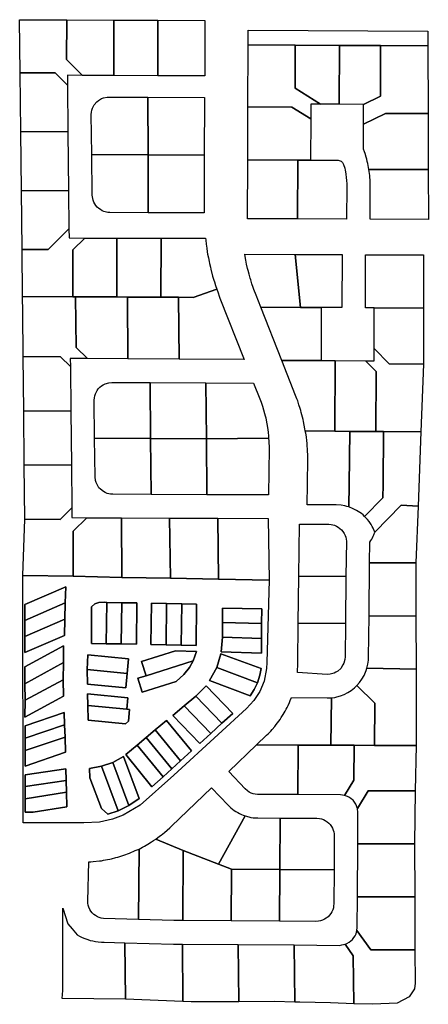
# Model space of a CAD drawing. Units: inches. Extents: x 2496691 to 2666549, y 1454294 to 1562715.
# Drawn here: x 2568312 to 2569007, y 1560257 to 1561928 of the extents above; entities that cross this region are included whole.
import ezdxf

# ---------------------------------------------------------------- set-up
doc = ezdxf.new("R2010")
doc.units = ezdxf.units.IN
doc.header["$MEASUREMENT"] = 0
doc.layers.add('SubdivisionLots', color=252, linetype='Continuous')

msp = doc.modelspace()

# ---------------------------------------------------------------- linework, layer by layer
at = {"layer": 'SubdivisionLots'}
for points in [[(2568392.3, 1561928), (2568392, 1561861), (2568419.2, 1561833.9), (2568393.3, 1561834), (2568393.5, 1561817.1), (2568372.5, 1561838), (2568313.2, 1561838.4), (2568312.2, 1561928.4)], [(2568472.2, 1561927.6), (2568472, 1561833.6), (2568419.2, 1561833.9), (2568392, 1561861), (2568392.3, 1561928)], [(2568472.2, 1561927.6), (2568547.2, 1561927.3), (2568547, 1561833.3), (2568472, 1561833.6)], [(2568547.2, 1561927.3), (2568627, 1561926.9), (2568626.8, 1561832.9), (2568547, 1561833.3)], [(2568700.5, 1561885.5), (2568700.7, 1561910.5), (2569006, 1561909), (2569006, 1561884), (2568925.5, 1561884.3), (2568855.5, 1561884.7), (2568780.5, 1561885.1)], [(2568780.5, 1561885.1), (2568780.2, 1561812.1), (2568823.2, 1561784.8), (2568806.7, 1561785), (2568806.7, 1561759.8), (2568774.7, 1561780.1), (2568700, 1561780.5), (2568700.5, 1561885.5)], [(2568780.5, 1561885.1), (2568855.5, 1561884.7), (2568855.2, 1561784.7), (2568823.2, 1561784.8), (2568780.2, 1561812.1)], [(2568855.5, 1561884.7), (2568925.5, 1561884.3), (2568925.2, 1561798.3), (2568896.7, 1561784.5), (2568855.2, 1561784.7)], [(2568925.5, 1561884.3), (2569006, 1561884), (2569006.2, 1561769), (2568934, 1561769.3), (2568896.5, 1561751.1), (2568896.7, 1561784.5), (2568925.2, 1561798.3)], [(2568313.2, 1561838.4), (2568372.5, 1561838), (2568393.5, 1561817.1), (2568394.3, 1561738), (2568314.2, 1561738.4)], [(2568530, 1561796.7), (2568530.5, 1561698.8), (2568434.8, 1561699.3), (2568434, 1561767.2), (2568434.3, 1561771.2), (2568435, 1561774.7), (2568436, 1561778), (2568439, 1561783.7), (2568443.3, 1561788.7), (2568446.3, 1561791.2), (2568451.5, 1561794.4), (2568454.8, 1561795.6), (2568461, 1561796.9), (2568464.3, 1561797.1)], [(2568530, 1561796.7), (2568626.5, 1561796.4), (2568626.5, 1561792.9), (2568626, 1561698.4), (2568530.5, 1561698.8)], [(2568806.7, 1561759.8), (2568806.2, 1561690), (2568784.7, 1561690.1), (2568699.7, 1561690.5), (2568700, 1561780.5), (2568774.7, 1561780.1)], [(2569006.2, 1561769), (2569006.3, 1561724.3), (2569006.4, 1561674), (2568905.7, 1561674.3), (2568904.5, 1561680.7), (2568903.7, 1561684.2), (2568902.7, 1561687.6), (2568902, 1561691.5), (2568901, 1561694.8), (2568899, 1561701), (2568898, 1561704.3), (2568896.5, 1561708.3), (2568896.5, 1561751.1), (2568934, 1561769.3)], [(2568314.2, 1561738.4), (2568394.3, 1561738), (2568395.3, 1561638), (2568315.2, 1561638.4)], [(2568530.5, 1561698.8), (2568530.7, 1561600.7), (2568465.2, 1561601.1), (2568461.8, 1561601.2), (2568455.5, 1561602.7), (2568452.3, 1561604.1), (2568449.3, 1561605.9), (2568446.5, 1561607.9), (2568443.8, 1561610.2), (2568441.5, 1561612.9), (2568438.3, 1561618.5), (2568437, 1561621.7), (2568435.5, 1561630.7), (2568434.8, 1561699.3)], [(2568530.5, 1561698.8), (2568626, 1561698.4), (2568626, 1561694.9), (2568625.5, 1561600.4), (2568530.7, 1561600.7)], [(2568699.7, 1561690.5), (2568784.7, 1561690.1), (2568784.2, 1561590.1), (2568699.2, 1561590.5)], [(2568806.2, 1561690), (2568853.2, 1561689.7), (2568858.5, 1561688.2), (2568861, 1561686), (2568862.7, 1561682.5), (2568864.5, 1561676.3), (2568865.2, 1561673), (2568866.2, 1561666.6), (2568867.2, 1561660.1), (2568867.5, 1561656.2), (2568868, 1561649.2), (2568868, 1561645.2), (2568867.7, 1561589.7), (2568784.2, 1561590.1), (2568784.7, 1561690.1)], [(2569006.4, 1561674), (2569006.6, 1561589), (2568907.7, 1561589.5), (2568908, 1561645), (2568908, 1561649), (2568907.7, 1561652.5), (2568907.7, 1561656.5), (2568907.2, 1561660.5), (2568907, 1561664), (2568906.5, 1561667.5), (2568905.7, 1561674.3)], [(2568395.3, 1561638), (2568396, 1561573.4), (2568360.7, 1561538.1), (2568316.3, 1561538.4), (2568315.2, 1561638.4)], [(2568422.8, 1561557.7), (2568402.5, 1561537.5), (2568402.3, 1561458), (2568317.2, 1561458.4), (2568316.3, 1561538.4), (2568360.7, 1561538.1), (2568396, 1561573.4), (2568396.2, 1561557.9)], [(2568477.5, 1561557.5), (2568477.2, 1561457.6), (2568407.2, 1561457.9), (2568402.3, 1561458), (2568402.5, 1561537.5), (2568422.8, 1561557.7)], [(2568477.2, 1561457.6), (2568477.5, 1561557.5), (2568552.5, 1561557.2), (2568552.2, 1561457.3), (2568495.2, 1561457.5)], [(2568647, 1561470.7), (2568607.3, 1561457), (2568582.3, 1561457.1), (2568552.2, 1561457.3), (2568552.5, 1561557.2), (2568627.8, 1561557.4), (2568628.3, 1561554), (2568629, 1561547.5), (2568630, 1561540.5), (2568631, 1561534.1), (2568631.5, 1561530.2), (2568632.8, 1561524.2), (2568634, 1561517.9), (2568634.8, 1561514.5), (2568636.3, 1561508.1), (2568637, 1561504.8), (2568640, 1561493.1), (2568642, 1561486.4), (2568643, 1561483.1), (2568645, 1561476.9)], [(2568780.1, 1561529.8), (2568789.6, 1561439.8), (2568721.8, 1561440.1), (2568713.8, 1561460.5), (2568710.1, 1561470.2), (2568708.8, 1561473.6), (2568706.8, 1561479.7), (2568704.8, 1561486.5), (2568703.8, 1561489.7), (2568702.1, 1561496.1), (2568700.3, 1561502.8), (2568699.3, 1561506.2), (2568697.8, 1561513.1), (2568697.3, 1561516.5), (2568696.3, 1561520.3), (2568695.3, 1561526.3), (2568694.8, 1561530.2)], [(2568860.1, 1561529.5), (2568859.6, 1561439.5), (2568824.6, 1561439.6), (2568789.6, 1561439.8), (2568780.1, 1561529.8)], [(2568998.2, 1561528.9), (2568998.2, 1561438.8), (2568914.6, 1561439.2), (2568899.6, 1561439.3), (2568900.1, 1561529.3)], [(2568607.3, 1561457), (2568647, 1561470.7), (2568649.3, 1561464.6), (2568651.3, 1561459), (2568652.5, 1561455.8), (2568693.8, 1561351.6), (2568583.3, 1561352.1), (2568582.3, 1561457.1)], [(2568402.3, 1561458), (2568407.2, 1561457.9), (2568408, 1561372), (2568427.5, 1561352.9), (2568398.3, 1561353), (2568398.5, 1561339.4), (2568381.5, 1561356.1), (2568318.3, 1561356.4), (2568317.5, 1561431.8), (2568317.2, 1561458.4)], [(2568477.2, 1561457.6), (2568495.2, 1561457.5), (2568496.2, 1561352.5), (2568427.5, 1561352.9), (2568408, 1561372), (2568407.2, 1561457.9)], [(2568552.2, 1561457.3), (2568582.3, 1561457.1), (2568583.3, 1561352.1), (2568496.2, 1561352.5), (2568495.2, 1561457.5)], [(2568824.6, 1561439.6), (2568824.3, 1561349.6), (2568757.6, 1561350), (2568721.8, 1561440.1), (2568789.6, 1561439.8)], [(2568998.2, 1561438.8), (2568998.2, 1561343.8), (2568940.3, 1561344.1), (2568914.3, 1561370.3), (2568914.6, 1561439.2)], [(2568914.3, 1561370.3), (2568940.3, 1561344.1), (2568998.2, 1561343.8), (2568993.9, 1561228.9), (2568930.6, 1561229.1), (2568917.6, 1561229.2), (2568918.1, 1561331.1), (2568900.1, 1561349.3), (2568914.3, 1561349.2)], [(2568381.5, 1561356.1), (2568398.5, 1561339.4), (2568399.3, 1561264), (2568319.2, 1561264.4), (2568318.3, 1561356.4)], [(2568757.6, 1561350), (2568824.3, 1561349.6), (2568848.1, 1561349.6), (2568847.6, 1561229.6), (2568797.6, 1561230.1), (2568796.8, 1561233.5), (2568795.8, 1561239.8), (2568794.6, 1561246.2), (2568793.8, 1561249.7), (2568790.8, 1561261.3), (2568789.8, 1561264.7), (2568788.8, 1561268.5), (2568786.8, 1561274.7), (2568784.6, 1561281.3), (2568783.3, 1561284.6), (2568781.1, 1561290.6)], [(2568918.1, 1561331.1), (2568917.6, 1561229.2), (2568873.1, 1561229.4), (2568847.6, 1561229.6), (2568848.1, 1561349.6), (2568900.1, 1561349.3)], [(2568533.7, 1561312.4), (2568534.5, 1561217.4), (2568439.5, 1561217.8), (2568439, 1561282.4), (2568439.3, 1561286.4), (2568439.8, 1561289.7), (2568440.8, 1561293.1), (2568443.8, 1561298.9), (2568445.8, 1561301.7), (2568448.5, 1561304.6), (2568451.3, 1561306.9), (2568454.3, 1561308.7), (2568457.3, 1561310.4), (2568463.5, 1561312.1), (2568469, 1561312.6)], [(2568628.8, 1561311.9), (2568629.5, 1561216.9), (2568534.5, 1561217.4), (2568533.7, 1561312.4)], [(2568735.3, 1561217.9), (2568629.5, 1561216.9), (2568628.8, 1561311.9), (2568709.7, 1561311.5), (2568720.3, 1561284.9), (2568722.5, 1561278.8), (2568724.8, 1561272.1), (2568726.8, 1561266), (2568728.5, 1561259.6), (2568729.5, 1561255.8), (2568730.3, 1561252.4), (2568731, 1561248.5), (2568733.5, 1561235.8), (2568734, 1561232.3), (2568734.5, 1561228.3), (2568735, 1561221.3)], [(2568399.3, 1561264), (2568400.3, 1561172), (2568320.1, 1561172.4), (2568319.2, 1561264.4)], [(2568872.1, 1561139.3), (2568871.6, 1561101.1), (2568868.3, 1561102.1), (2568864.8, 1561102.8), (2568858.3, 1561104), (2568850.1, 1561104.5), (2568800.6, 1561104.7), (2568801.1, 1561139.7), (2568801.6, 1561182.7), (2568801.6, 1561190.7), (2568801.3, 1561194.7), (2568801.3, 1561198.7), (2568800.8, 1561205.7), (2568800.6, 1561209.7), (2568800.3, 1561213.2), (2568799.6, 1561220.1), (2568798.6, 1561226.6), (2568797.6, 1561230.1), (2568847.6, 1561229.6), (2568873.1, 1561229.4)], [(2568929.3, 1561116.8), (2568898.3, 1561084.8), (2568895.6, 1561087.6), (2568892.8, 1561089.8), (2568887.6, 1561093.6), (2568884.6, 1561095.3), (2568879.1, 1561098.1), (2568871.6, 1561101.1), (2568872.1, 1561139.3), (2568873.1, 1561229.4), (2568917.6, 1561229.2), (2568930.6, 1561229.1), (2568929.6, 1561139.1)], [(2568989.1, 1561102.5), (2568960.3, 1561104), (2568915.6, 1561058.6), (2568912.8, 1561065), (2568911.3, 1561068.1), (2568909.6, 1561071.1), (2568905.8, 1561076.5), (2568903.3, 1561079.6), (2568901.1, 1561082.2), (2568898.3, 1561084.8), (2568929.3, 1561116.8), (2568929.6, 1561139.1), (2568930.6, 1561229.1), (2568993.9, 1561228.9)], [(2568534.5, 1561217.4), (2568535.5, 1561122.4), (2568470.3, 1561122.6), (2568466.8, 1561122.9), (2568460.8, 1561124.2), (2568457.5, 1561125.5), (2568454.5, 1561127.1), (2568449.3, 1561131.1), (2568447, 1561133.7), (2568444.8, 1561137), (2568442, 1561142.9), (2568441, 1561146.2), (2568440.3, 1561152.4), (2568439.5, 1561217.8)], [(2568629.5, 1561216.9), (2568630.5, 1561121.9), (2568535.5, 1561122.4), (2568534.5, 1561217.4)], [(2568630.5, 1561121.9), (2568629.5, 1561216.9), (2568735.3, 1561217.9), (2568735.8, 1561212.9), (2568735.8, 1561208.9), (2568736, 1561204.9), (2568736, 1561200.9), (2568734.9, 1561121.5)], [(2568320.1, 1561172.4), (2568400.3, 1561172), (2568401, 1561099.7), (2568381, 1561080.1), (2568321.1, 1561080.4)], [(2568426.5, 1561082.9), (2568403.3, 1561059.9), (2568403.3, 1560983.8), (2568317.6, 1560984.5), (2568321.1, 1561080.4), (2568381, 1561080.1), (2568401, 1561099.7), (2568401, 1561083)], [(2568989.1, 1561102.5), (2568985.4, 1561006), (2568906.8, 1561006.4), (2568907.3, 1561041.4), (2568909.1, 1561043.9), (2568910.4, 1561046.3), (2568911.8, 1561048.6), (2568913, 1561051.4), (2568914.1, 1561053.9), (2568915.6, 1561058.6), (2568960.3, 1561104)], [(2568485, 1561082.6), (2568485.8, 1560981.2), (2568403.3, 1560983.8), (2568403.3, 1561059.9), (2568426.5, 1561082.9)], [(2568567, 1561082.2), (2568568.7, 1560980.1), (2568485.8, 1560981.2), (2568485, 1561082.6)], [(2568649, 1561081.9), (2568650, 1560978.6), (2568568.7, 1560980.1), (2568567, 1561082.2)], [(2568735.9, 1560976.7), (2568650, 1560978.6), (2568649, 1561081.9), (2568734.5, 1561081.5)], [(2568867.3, 1561043.1), (2568866.6, 1560983), (2568786.6, 1560983.9), (2568787.6, 1561071.9), (2568837.3, 1561071.8), (2568841.3, 1561071.4), (2568847.3, 1561070), (2568850.6, 1561068.6), (2568853.6, 1561066.9), (2568858.8, 1561062.5), (2568861.6, 1561059.4), (2568863.6, 1561056), (2568865.1, 1561052.9), (2568866.3, 1561049.6)], [(2568985.4, 1561006), (2568985.5, 1560916), (2568905.8, 1560916.4), (2568906.8, 1561006.4)], [(2568735.9, 1560976.7), (2568732.3, 1560836.8), (2568731.8, 1560826.7), (2568727.9, 1560805.6), (2568720.3, 1560787.9), (2568709.9, 1560772.5), (2568697.7, 1560759.2), (2568649.7, 1560715.1), (2568574.2, 1560645.8), (2568516.7, 1560595), (2568488, 1560577.8), (2568469.8, 1560571.3), (2568447.7, 1560566.1), (2568421.1, 1560564.6), (2568318.2, 1560564.8), (2568317.6, 1560984.5), (2568403.3, 1560983.8), (2568485.8, 1560981.2), (2568568.7, 1560980.1), (2568650, 1560978.6)], [(2568866.6, 1560983), (2568865.6, 1560903), (2568785.6, 1560903.9), (2568786.6, 1560983.9)], [(2568389.6, 1560938.6), (2568320.9, 1560908.5), (2568320.9, 1560935.6), (2568390.7, 1560965.8)], [(2568321, 1560881.2), (2568321.1, 1560853.8), (2568388.2, 1560882.9), (2568388.7, 1560910.5), (2568389.6, 1560938.6), (2568390.7, 1560965.8), (2568320.9, 1560935.6), (2568320.9, 1560908.5)], [(2568388.7, 1560910.5), (2568321, 1560881.2), (2568320.9, 1560908.5), (2568389.6, 1560938.6)], [(2568460.2, 1560939.1), (2568459.4, 1560869), (2568434.4, 1560869.5), (2568434.5, 1560931.8), (2568440, 1560936.6), (2568446.8, 1560939), (2568455.8, 1560939.3)], [(2568484.8, 1560868.7), (2568510.7, 1560868), (2568511.1, 1560938.1), (2568485.7, 1560938.5), (2568460.2, 1560939.1), (2568455.8, 1560939.3), (2568446.8, 1560939), (2568440, 1560936.6), (2568434.5, 1560931.8), (2568434.4, 1560869.5), (2568459.4, 1560869)], [(2568485.7, 1560938.5), (2568484.8, 1560868.7), (2568459.4, 1560869), (2568460.2, 1560939.1)], [(2568484.8, 1560868.7), (2568485.7, 1560938.5), (2568511.1, 1560938.1), (2568510.7, 1560868)], [(2568561.9, 1560937.1), (2568561, 1560867), (2568535.3, 1560867.4), (2568536.3, 1560937.9)], [(2568536.3, 1560937.9), (2568535.3, 1560867.4), (2568561, 1560867), (2568586.4, 1560866.7), (2568612, 1560866.1), (2568612.6, 1560936.2), (2568587.5, 1560936.6), (2568561.9, 1560937.1)], [(2568587.5, 1560936.6), (2568586.4, 1560866.7), (2568561, 1560867), (2568561.9, 1560937.1)], [(2568586.4, 1560866.7), (2568587.5, 1560936.6), (2568612.6, 1560936.2), (2568612, 1560866.1)], [(2568656.8, 1560879.8), (2568654.8, 1560855.3), (2568723.2, 1560853.1), (2568723.1, 1560877.9), (2568723.2, 1560903.2), (2568723.5, 1560928.2), (2568656.6, 1560929.4), (2568656.7, 1560904.8)], [(2568723.2, 1560903.2), (2568656.7, 1560904.8), (2568656.6, 1560929.4), (2568723.5, 1560928.2)], [(2568321, 1560881.2), (2568388.7, 1560910.5), (2568388.2, 1560882.9), (2568321.1, 1560853.8)], [(2568985.5, 1560916), (2568985.7, 1560826), (2568902.3, 1560827.4), (2568903.8, 1560834.1), (2568904.8, 1560841.1), (2568905.1, 1560845.9), (2568905.8, 1560916.4)], [(2568723.1, 1560877.9), (2568656.8, 1560879.8), (2568656.7, 1560904.8), (2568723.2, 1560903.2)], [(2568839.8, 1560817.1), (2568834.8, 1560816.8), (2568784.1, 1560820), (2568784.3, 1560823.9), (2568784.8, 1560831.9), (2568784.8, 1560835.9), (2568785.6, 1560903.9), (2568865.6, 1560903), (2568865.1, 1560846.4), (2568864.8, 1560842.4), (2568863.1, 1560836.1), (2568861.6, 1560832.9), (2568857.8, 1560827.1), (2568852.6, 1560822.4), (2568849.6, 1560820.5), (2568846.6, 1560819)], [(2568723.1, 1560877.9), (2568723.2, 1560853.1), (2568654.8, 1560855.3), (2568656.8, 1560879.8)], [(2568386.5, 1560837.1), (2568321.2, 1560801), (2568321, 1560829.9), (2568386.9, 1560865.6)], [(2568321.2, 1560744.3), (2568386.7, 1560779.7), (2568386.4, 1560807.9), (2568386.5, 1560837.1), (2568386.9, 1560865.6), (2568321, 1560829.9), (2568321.2, 1560801), (2568321.3, 1560772.9)], [(2568612.7, 1560855.7), (2568576.8, 1560857), (2568519.2, 1560838.9), (2568527.3, 1560814.7), (2568512.8, 1560810.4), (2568520.4, 1560786.7), (2568577.9, 1560804.9), (2568591.2, 1560816.8), (2568601, 1560828.7), (2568607.1, 1560839.8)], [(2568607.1, 1560839.8), (2568527.3, 1560814.7), (2568519.2, 1560838.9), (2568576.8, 1560857), (2568612.7, 1560855.7)], [(2568494.9, 1560818.6), (2568427, 1560825.1), (2568427.8, 1560850.2), (2568497.3, 1560843)], [(2568427.3, 1560800.1), (2568492.7, 1560794), (2568494.9, 1560818.6), (2568497.3, 1560843), (2568427.8, 1560850.2), (2568427, 1560825.1)], [(2568635, 1560806.4), (2568703.9, 1560780.2), (2568710.9, 1560791.4), (2568716.1, 1560802.5), (2568720.2, 1560815.5), (2568722.3, 1560826.9), (2568654.2, 1560852), (2568647.3, 1560828.8)], [(2568716.1, 1560802.5), (2568647.3, 1560828.8), (2568654.2, 1560852), (2568722.3, 1560826.9), (2568720.2, 1560815.5)], [(2568321.4, 1560772.9), (2568321.3, 1560772.9), (2568321.2, 1560801), (2568386.5, 1560837.1), (2568386.4, 1560807.9)], [(2568494.9, 1560818.6), (2568492.7, 1560794), (2568427.3, 1560800.1), (2568427, 1560825.1)], [(2568527.3, 1560814.7), (2568607.1, 1560839.8), (2568601, 1560828.7), (2568591.2, 1560816.8), (2568577.9, 1560804.9), (2568520.4, 1560786.7), (2568512.8, 1560810.4)], [(2568716.1, 1560802.5), (2568710.9, 1560791.4), (2568703.9, 1560780.2), (2568635, 1560806.4), (2568647.3, 1560828.8)], [(2568985.7, 1560826), (2568985.8, 1560695.9), (2568915.3, 1560696.3), (2568915.8, 1560767.9), (2568885.3, 1560798.1), (2568889.8, 1560803), (2568893.8, 1560808.8), (2568897.3, 1560814.8), (2568898.8, 1560817.9), (2568901.1, 1560823.5), (2568902.3, 1560827.4)], [(2568386.7, 1560779.7), (2568321.2, 1560744.3), (2568321.3, 1560772.9), (2568321.4, 1560772.9), (2568386.4, 1560807.9)], [(2568674.3, 1560750.3), (2568629, 1560797.7), (2568611.4, 1560779.7), (2568592, 1560763.4), (2568572.5, 1560747), (2568618.5, 1560699.8), (2568637.3, 1560716.8), (2568655.6, 1560734.1)], [(2568655.6, 1560734.1), (2568611.4, 1560779.7), (2568629, 1560797.7), (2568674.3, 1560750.3)], [(2568915.8, 1560767.9), (2568915.3, 1560696.3), (2568880.4, 1560696.5), (2568840.8, 1560696.6), (2568841.8, 1560777), (2568847.8, 1560777.9), (2568851.1, 1560778.6), (2568857.3, 1560780.4), (2568863.8, 1560782.9), (2568869.6, 1560785.9), (2568875.6, 1560789.6), (2568878.3, 1560791.8), (2568881.1, 1560794), (2568885.3, 1560798.1)], [(2568494.5, 1560757.8), (2568428, 1560764.1), (2568427.4, 1560783.8), (2568496.1, 1560777.2)], [(2568428, 1560764.1), (2568428.7, 1560739), (2568491.8, 1560732.7), (2568497.4, 1560737.4), (2568499, 1560757.3), (2568494.5, 1560757.8), (2568496.1, 1560777.2), (2568427.4, 1560783.8)], [(2568655.6, 1560734.1), (2568637.3, 1560716.8), (2568592, 1560763.4), (2568611.4, 1560779.7)], [(2568774.1, 1560777.9), (2568834.8, 1560776.8), (2568841.8, 1560777), (2568840.8, 1560696.6), (2568785.4, 1560696.9), (2568714.8, 1560697.3), (2568731.8, 1560713.5), (2568734.3, 1560715.9), (2568738.8, 1560720.6), (2568741.3, 1560723.3), (2568745.8, 1560728.5), (2568748.3, 1560731.6), (2568750.3, 1560734.4), (2568754.6, 1560740.1), (2568756.8, 1560743.4), (2568760.1, 1560748.9), (2568763.3, 1560754.5), (2568765.1, 1560757.6), (2568766.6, 1560760.8), (2568768.3, 1560763.9), (2568770.8, 1560769.4), (2568772.1, 1560772.6)], [(2568494.5, 1560757.8), (2568499, 1560757.3), (2568497.4, 1560737.4), (2568491.8, 1560732.7), (2568428.7, 1560739), (2568428, 1560764.1)], [(2568637.3, 1560716.8), (2568618.5, 1560699.8), (2568572.5, 1560747), (2568592, 1560763.4)], [(2568388.4, 1560731.5), (2568321.3, 1560708.8), (2568321.3, 1560729.7), (2568387.6, 1560752.1)], [(2568321.4, 1560661.1), (2568390.3, 1560684.6), (2568389.3, 1560710.5), (2568388.4, 1560731.5), (2568387.6, 1560752.1), (2568321.3, 1560729.7), (2568321.3, 1560708.8), (2568321.4, 1560687.5)], [(2568389.3, 1560710.5), (2568321.4, 1560687.5), (2568321.3, 1560708.8), (2568388.4, 1560731.5)], [(2568604, 1560687.3), (2568561.7, 1560738.5), (2568542.7, 1560722.6), (2568527.3, 1560709.8), (2568511.7, 1560696.8), (2568492.5, 1560680.8), (2568537, 1560625.7), (2568556, 1560643.1), (2568570.7, 1560656.6), (2568585.5, 1560670.2)], [(2568585.5, 1560670.2), (2568542.7, 1560722.6), (2568561.7, 1560738.5), (2568604, 1560687.3)], [(2568321.4, 1560687.5), (2568389.3, 1560710.5), (2568390.3, 1560684.6), (2568321.4, 1560661.1)], [(2568570.7, 1560656.6), (2568556, 1560643.1), (2568511.7, 1560696.8), (2568527.3, 1560709.8)], [(2568585.5, 1560670.2), (2568570.7, 1560656.6), (2568527.3, 1560709.8), (2568542.7, 1560722.6)], [(2568556, 1560643.1), (2568537, 1560625.7), (2568492.5, 1560680.8), (2568511.7, 1560696.8)], [(2568785.4, 1560696.9), (2568784.9, 1560612.8), (2568716.4, 1560613.1), (2568712.4, 1560613.5), (2568708.9, 1560614.3), (2568705.7, 1560615.4), (2568702.4, 1560616.9), (2568699.2, 1560619.1), (2568695.2, 1560622.5), (2568667.4, 1560651.8), (2568714.8, 1560697.3)], [(2568879.9, 1560637.3), (2568863.9, 1560611.5), (2568857.2, 1560612.3), (2568784.9, 1560612.8), (2568785.4, 1560696.9), (2568840.8, 1560696.6), (2568880.4, 1560696.5)], [(2568904.2, 1560619), (2568886.2, 1560589.3), (2568883.2, 1560596.6), (2568881.2, 1560600), (2568878.7, 1560603.1), (2568875.7, 1560605.8), (2568872.4, 1560608.1), (2568869.2, 1560609.6), (2568863.9, 1560611.5), (2568879.9, 1560637.3), (2568880.4, 1560696.5), (2568915.3, 1560696.3), (2568985.8, 1560695.9), (2568984.4, 1560619)], [(2568515.3, 1560606.1), (2568488.6, 1560677.5), (2568470.6, 1560667.5), (2568451.5, 1560661.2), (2568431.1, 1560656.9), (2568431.5, 1560641.1), (2568451.3, 1560589.4), (2568462.1, 1560579.6), (2568479.7, 1560585.5), (2568497.7, 1560594.2)], [(2568497.7, 1560594.2), (2568470.6, 1560667.5), (2568488.6, 1560677.5), (2568515.3, 1560606.1)], [(2568391.3, 1560636.9), (2568321.4, 1560626.3), (2568321.4, 1560646.1), (2568390.8, 1560656.8)], [(2568391.3, 1560636.9), (2568390.8, 1560656.8), (2568321.4, 1560646.1), (2568321.4, 1560626.3), (2568321.4, 1560605.7), (2568321.4, 1560582.8), (2568334.9, 1560583.1), (2568392.5, 1560592.1), (2568391.8, 1560617)], [(2568479.7, 1560585.5), (2568462.1, 1560579.6), (2568451.3, 1560589.4), (2568431.5, 1560641.1), (2568431.1, 1560656.9), (2568451.5, 1560661.2)], [(2568497.7, 1560594.2), (2568479.7, 1560585.5), (2568451.5, 1560661.2), (2568470.6, 1560667.5)], [(2568391.8, 1560617), (2568321.4, 1560605.7), (2568321.4, 1560626.3), (2568391.3, 1560636.9)], [(2568695.4, 1560576.5), (2568650.2, 1560494.4), (2568589.9, 1560518), (2568543.4, 1560537.3), (2568549.9, 1560542), (2568552.7, 1560544), (2568555.4, 1560546.3), (2568558.2, 1560548.4), (2568567.2, 1560556.3), (2568570.2, 1560559), (2568638.4, 1560624.1), (2568666.4, 1560594.9), (2568671.2, 1560590.3), (2568673.9, 1560588), (2568676.7, 1560586), (2568679.7, 1560584), (2568682.7, 1560582.3), (2568685.7, 1560580.6), (2568688.9, 1560579.1), (2568692.2, 1560577.8)], [(2568321.4, 1560605.7), (2568391.8, 1560617), (2568392.5, 1560592.1), (2568334.9, 1560583.1), (2568321.4, 1560582.8)], [(2568983.2, 1560529), (2568886.7, 1560529), (2568886.9, 1560582.6), (2568886.2, 1560589.3), (2568904.2, 1560619), (2568984.4, 1560619)], [(2568754.9, 1560573), (2568754.4, 1560485.5), (2568671.9, 1560486), (2568650.2, 1560494.4), (2568695.4, 1560576.5), (2568701.7, 1560574.9), (2568705.2, 1560574.1), (2568708.7, 1560573.6), (2568712.7, 1560573.3), (2568716.7, 1560573.1)], [(2568846.7, 1560542.4), (2568846.4, 1560484.9), (2568754.4, 1560485.5), (2568754.9, 1560573), (2568816.9, 1560572.5), (2568821.4, 1560572.1), (2568824.9, 1560571.4), (2568828.2, 1560570.3), (2568831.4, 1560568.8), (2568834.7, 1560566.5), (2568837.4, 1560564.3), (2568839.7, 1560561.8), (2568841.9, 1560558.9), (2568843.7, 1560555.9), (2568844.9, 1560552.6), (2568845.9, 1560549.4), (2568846.4, 1560545.9)], [(2568589.4, 1560399), (2568574.4, 1560399), (2568514.4, 1560400.6), (2568515.2, 1560520.4), (2568517.9, 1560522), (2568520.9, 1560523.6), (2568524.2, 1560525.4), (2568527.2, 1560527), (2568530.2, 1560528.8), (2568536.2, 1560532.5), (2568539.4, 1560534.6), (2568543.4, 1560537.3), (2568589.9, 1560518)], [(2568983.7, 1560439), (2568886.2, 1560439), (2568886.7, 1560529), (2568983.2, 1560529)], [(2568515.2, 1560520.4), (2568514.4, 1560400.6), (2568454.7, 1560402.3), (2568450.7, 1560403), (2568447.4, 1560404), (2568444.2, 1560405.5), (2568441.2, 1560407.3), (2568438.4, 1560409.4), (2568435.4, 1560412.1), (2568433.4, 1560414.9), (2568431.4, 1560417.9), (2568429.9, 1560421.5), (2568428.9, 1560424.9), (2568428.2, 1560428.3), (2568427.9, 1560431.8), (2568429.9, 1560498.5), (2568433.4, 1560498.8), (2568437.4, 1560499), (2568447.9, 1560500.1), (2568451.4, 1560500.6), (2568454.9, 1560501.3), (2568458.2, 1560501.9), (2568461.7, 1560502.5), (2568465.2, 1560503.3), (2568468.4, 1560504), (2568475.4, 1560505.8), (2568479.2, 1560506.8), (2568482.4, 1560507.8), (2568485.9, 1560508.9), (2568489.2, 1560509.9), (2568492.4, 1560511.1), (2568495.7, 1560512.3), (2568498.9, 1560513.5), (2568508.7, 1560517.6), (2568511.9, 1560519.1)], [(2568671.9, 1560486), (2568671.4, 1560398.5), (2568589.4, 1560399), (2568589.9, 1560518), (2568650.2, 1560494.4)], [(2568754.4, 1560485.5), (2568753.9, 1560398), (2568671.4, 1560398.5), (2568671.9, 1560486)], [(2568819.7, 1560397.8), (2568815.7, 1560397.5), (2568753.9, 1560398), (2568754.4, 1560485.5), (2568846.4, 1560484.9), (2568845.9, 1560427.4), (2568845.7, 1560423.8), (2568845.2, 1560420.4), (2568844.2, 1560417), (2568842.7, 1560413.8), (2568840.9, 1560410.8), (2568838.7, 1560408), (2568836.2, 1560405.5), (2568833.2, 1560403), (2568830.2, 1560401.1), (2568826.9, 1560399.6), (2568823.2, 1560398.5)], [(2568983.9, 1560349), (2568908.7, 1560349), (2568885.2, 1560381.8), (2568885.7, 1560387.1), (2568886.2, 1560439), (2568983.7, 1560439), (2568983.9, 1560404.9)], [(2568491.2, 1560361.3), (2568492.2, 1560265.4), (2568384.2, 1560266.4), (2568385.5, 1560280.1), (2568385.6, 1560419.9), (2568393.9, 1560393.5), (2568401.6, 1560385.1), (2568410.1, 1560374.7), (2568414.1, 1560372.5), (2568418.7, 1560370.2), (2568423, 1560368.3), (2568428, 1560366.7), (2568432.3, 1560365.3), (2568436.6, 1560364.3), (2568441.2, 1560363.4), (2568445.8, 1560362.7), (2568451.1, 1560362.3), (2568455.7, 1560362.1)], [(2568885.2, 1560381.8), (2568908.7, 1560349), (2568983.9, 1560349), (2568984.4, 1560292.9), (2568982.9, 1560283), (2568973.9, 1560269.3), (2568953.7, 1560258.8), (2568912.4, 1560256.8), (2568879.9, 1560257.5), (2568878.9, 1560338.9), (2568865.2, 1560358.8), (2568868.4, 1560360.1), (2568871.9, 1560362.1), (2568875.2, 1560364.5), (2568877.7, 1560366.9), (2568880.2, 1560370), (2568882.2, 1560373), (2568883.7, 1560376.6)], [(2568491.2, 1560361.3), (2568573.7, 1560359), (2568588.7, 1560359), (2568589.7, 1560261.5), (2568492.2, 1560265.4)], [(2568684.7, 1560261), (2568603.9, 1560261), (2568589.7, 1560261.5), (2568588.7, 1560359), (2568683.7, 1560358.4)], [(2568778.7, 1560357.8), (2568779.7, 1560260.6), (2568745.4, 1560261.3), (2568684.7, 1560261), (2568683.7, 1560358.4)], [(2568865.2, 1560358.8), (2568878.9, 1560338.9), (2568879.9, 1560257.5), (2568840.4, 1560259.4), (2568788.4, 1560260.4), (2568779.7, 1560260.6), (2568778.7, 1560357.8), (2568855.8, 1560356.7), (2568859.4, 1560357.5)]]:
    msp.add_lwpolyline(points, close=True, dxfattribs=at)

doc.saveas('drawing.dxf')
